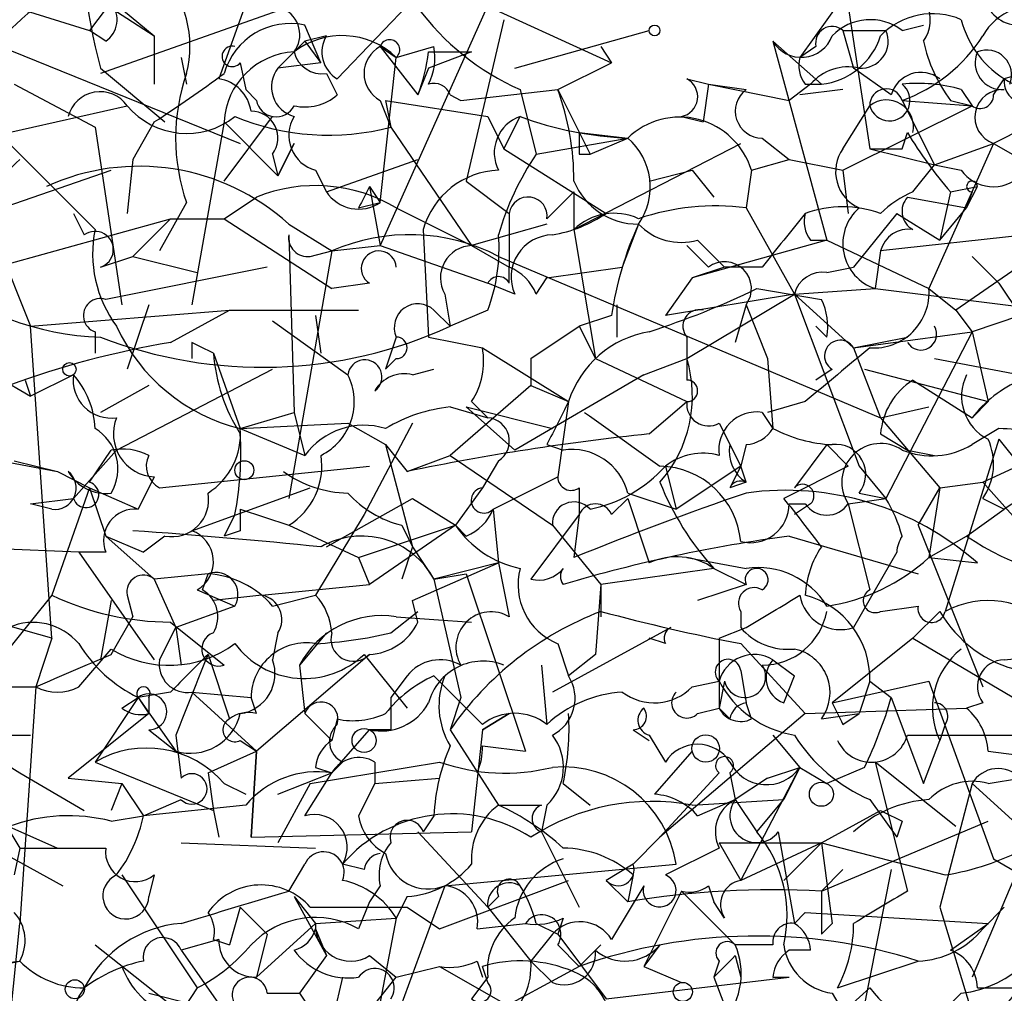
# Model space of a CAD drawing. Extents: x 13 to 57365, y -52556 to 4223.
# Drawn here: x 387 to 403, y 4135 to 4151 of the extents above; entities that cross this region are included whole.
import ezdxf

# ---------------------------------------------------------------- set-up
doc = ezdxf.new("R2010")
doc.units = 0
doc.header["$MEASUREMENT"] = 0
doc.layers.add('MAIN', color=5, linetype='CONTINUOUS')

msp = doc.modelspace()

# ---------------------------------------------------------------- linework, layer by layer
at = {"layer": 'MAIN'}
for p, q in [((399.9653, 4153.1522), (400.6427, 4148.6649)), ((394.208, 4151.7976), (392.2607, 4149.7656)), ((387.6887, 4151.5436), (389.382, 4150.4429)), ((389.128, 4151.5436), (388.366, 4150.5276)), ((393.6153, 4151.3742), (396.5787, 4150.0196)), ((388.366, 4151.2896), (389.382, 4150.4429)), ((400.3887, 4151.2896), (399.542, 4150.1042)), ((394.716, 4151.1202), (392.938, 4147.1409)), ((387.2653, 4150.8662), (388.366, 4150.5276)), ((391.414, 4150.8662), (388.5353, 4149.8502)), ((390.8213, 4150.9509), (390.398, 4149.7656)), ((394.8853, 4150.6969), (394.2927, 4148.1569)), ((392.0067, 4150.0196), (391.7527, 4150.6122)), ((401.1507, 4150.5276), (401.4893, 4150.6122)), ((388.62, 4150.3582), (388.366, 4150.5276)), ((389.382, 4150.4429), (389.382, 4149.6809)), ((392.0913, 4150.4429), (391.7527, 4150.3582)), ((395.0547, 4149.9349), (397.1713, 4150.5276)), ((400.2193, 4150.5276), (400.8967, 4150.5276)), ((400.2193, 4150.5276), (400.3887, 4149.9349)), ((386.7573, 4150.3582), (390.7367, 4148.7496)), ((391.7527, 4150.3582), (391.3293, 4149.9349)), ((391.7527, 4150.3582), (392.0067, 4150.0196)), ((392.938, 4150.2736), (393.192, 4150.1042)), ((392.938, 4150.2736), (393.5307, 4149.5116)), ((393.192, 4150.1042), (393.7847, 4150.2736)), ((396.4093, 4150.2736), (396.5787, 4150.0196)), ((396.4093, 4150.2736), (396.5787, 4150.0196)), ((399.1187, 4150.3582), (399.8807, 4149.6809)), ((399.1187, 4150.3582), (399.9653, 4147.2256)), ((399.796, 4150.2736), (399.542, 4150.1042)), ((389.8053, 4150.1042), (389.89, 4149.6809)), ((392.938, 4147.8182), (393.192, 4150.1042)), ((394.3773, 4150.1889), (393.7, 4149.9349)), ((393.7, 4150.1889), (394.3773, 4150.1889)), ((388.5353, 4149.9349), (389.5513, 4149.0882)), ((390.7367, 4150.0196), (390.8213, 4149.5962)), ((392.0067, 4150.0196), (391.3293, 4149.9349)), ((393.7, 4149.9349), (393.5307, 4149.5116)), ((395.732, 4149.5962), (396.5787, 4150.0196)), ((400.9813, 4149.5116), (400.3887, 4149.9349)), ((403.606, 4150.0196), (402.7593, 4149.7656)), ((392.0913, 4149.8502), (392.2607, 4149.5116)), ((397.764, 4149.7656), (398.1027, 4149.6809)), ((402.59, 4149.5116), (402.7593, 4149.7656)), ((387.1807, 4149.6809), (388.4507, 4149.0036)), ((398.1027, 4149.6809), (398.018, 4149.0882)), ((398.1027, 4149.6809), (398.6953, 4149.5962)), ((398.1027, 4149.6809), (399.3727, 4149.4269)), ((399.7113, 4149.6809), (399.3727, 4149.4269)), ((399.6267, 4149.6809), (399.8807, 4149.6809)), ((386.2493, 4149.5962), (388.4507, 4147.3949)), ((390.9907, 4149.4269), (390.8213, 4149.5962)), ((394.0387, 4149.5116), (394.208, 4149.4269)), ((394.208, 4149.4269), (395.732, 4149.5962)), ((395.1393, 4149.5962), (395.3933, 4148.5802)), ((395.732, 4149.5962), (396.24, 4148.5802)), ((400.2193, 4149.5962), (399.542, 4149.5116)), ((402.082, 4149.5962), (402.2513, 4149.3422)), ((387.096, 4148.9189), (388.9587, 4149.3422)), ((392.938, 4149.4269), (393.1073, 4149.0036)), ((393.0227, 4149.4269), (394.6313, 4149.1729)), ((393.0227, 4149.4269), (393.1073, 4149.0036)), ((400.2193, 4148.3262), (402.2513, 4149.3422)), ((400.2193, 4148.6649), (400.6427, 4149.3422)), ((401.1507, 4149.4269), (402.2513, 4149.3422)), ((401.1507, 4149.4269), (401.6587, 4148.4109)), ((401.9127, 4149.4269), (402.2513, 4149.3422)), ((390.4827, 4148.1569), (391.2447, 4149.1729)), ((394.6313, 4149.1729), (394.8853, 4148.6649)), ((394.8853, 4148.6649), (395.1393, 4149.1729)), ((397.6793, 4149.1729), (398.018, 4149.0882)), ((397.6793, 4149.1729), (398.018, 4149.0882)), ((388.4507, 4149.0036), (388.874, 4146.2096)), ((389.382, 4149.0882), (389.0433, 4148.4956)), ((390.4827, 4149.0882), (389.9747, 4146.2096)), ((390.4827, 4149.0882), (391.3293, 4148.2416)), ((393.1073, 4149.0036), (394.3773, 4147.1409)), ((403.098, 4149.0036), (402.59, 4148.7496)), ((395.3933, 4148.5802), (396.8327, 4148.8342)), ((396.0707, 4148.9189), (396.8327, 4148.8342)), ((396.24, 4148.5802), (396.8327, 4148.8342)), ((398.9493, 4148.8342), (399.3727, 4148.4956)), ((401.1507, 4148.6649), (401.2353, 4148.9189)), ((391.3293, 4148.2416), (391.5833, 4148.7496)), ((391.5833, 4148.7496), (391.3293, 4148.2416)), ((395.986, 4147.3949), (398.6107, 4148.7496)), ((402.59, 4148.7496), (401.574, 4146.4636)), ((401.6587, 4148.4109), (402.59, 4148.7496)), ((402.59, 4148.7496), (405.8073, 4146.8869)), ((391.2447, 4148.5802), (391.3293, 4148.2416)), ((394.8853, 4148.6649), (396.494, 4147.6489)), ((396.0707, 4148.5802), (396.24, 4148.5802)), ((400.6427, 4148.6649), (401.6587, 4148.4109)), ((389.0433, 4148.4956), (388.9587, 4147.6489)), ((392.0913, 4147.9876), (393.5307, 4148.4956)), ((398.78, 4148.3262), (399.3727, 4148.4956)), ((399.3727, 4148.4956), (400.2193, 4148.3262)), ((401.32, 4147.9876), (401.6587, 4148.4109)), ((401.6587, 4148.4109), (402.082, 4148.3262)), ((385.9953, 4147.3949), (388.7047, 4148.3262)), ((391.922, 4148.3262), (392.0913, 4147.9876)), ((397.1713, 4148.1569), (397.8487, 4148.3262)), ((397.8487, 4148.3262), (398.1873, 4147.9029)), ((398.78, 4148.3262), (398.6953, 4147.7336)), ((400.2193, 4148.3262), (400.304, 4147.6489)), ((392.7687, 4148.0722), (392.938, 4147.8182)), ((392.7687, 4148.0722), (392.938, 4147.1409)), ((394.2927, 4148.1569), (394.97, 4147.6489)), ((401.9127, 4147.9876), (402.336, 4148.0722)), ((402.1667, 4147.7336), (402.336, 4148.0722)), ((390.4827, 4147.5642), (390.9907, 4147.9029)), ((395.5627, 4147.5642), (395.986, 4147.9876)), ((395.986, 4147.9876), (395.986, 4147.3949)), ((401.2353, 4147.9029), (402.1667, 4147.7336)), ((401.9127, 4147.9876), (401.7433, 4147.2256)), ((402.2513, 4147.9876), (402.1667, 4147.7336)), ((389.89, 4147.8182), (389.4667, 4147.0562)), ((392.5993, 4147.7336), (392.938, 4147.8182)), ((388.112, 4147.6489), (388.2813, 4147.3102)), ((393.192, 4147.7336), (394.3773, 4147.1409)), ((394.97, 4147.6489), (394.97, 4146.8022)), ((398.6953, 4147.7336), (399.4573, 4146.3789)), ((401.066, 4147.6489), (400.3887, 4146.8022)), ((401.066, 4147.6489), (401.7433, 4147.2256)), ((401.7433, 4147.2256), (402.1667, 4147.7336)), ((384.4713, 4146.1249), (389.636, 4147.5642)), ((386.7573, 4147.5642), (387.4347, 4145.8709)), ((389.0433, 4146.9716), (389.636, 4147.5642)), ((389.636, 4147.5642), (390.4827, 4147.5642)), ((390.4827, 4147.5642), (392.176, 4146.4636)), ((391.4987, 4147.4796), (392.176, 4147.0562)), ((395.5627, 4147.4796), (394.3773, 4147.1409)), ((397.002, 4147.4796), (396.748, 4146.8022)), ((404.622, 4147.4796), (400.812, 4147.0562)), ((391.4987, 4147.3102), (391.5833, 4144.5162)), ((393.6153, 4147.3949), (393.7, 4145.7016)), ((395.986, 4147.3949), (396.3247, 4145.3629)), ((392.176, 4147.0562), (392.938, 4147.1409)), ((392.938, 4147.1409), (394.6313, 4146.5482)), ((394.3773, 4147.1409), (394.97, 4146.8022)), ((397.764, 4147.1409), (398.1027, 4146.8022)), ((399.9653, 4147.2256), (397.8487, 4146.6329)), ((397.9333, 4147.2256), (398.3567, 4146.8022)), ((399.7113, 4147.2256), (399.9653, 4147.2256)), ((399.9653, 4147.2256), (401.574, 4146.4636)), ((388.5353, 4146.8022), (389.0433, 4146.9716)), ((389.0433, 4146.9716), (390.0593, 4146.7176)), ((392.176, 4147.0562), (391.4987, 4143.1616)), ((391.8373, 4146.9716), (392.176, 4147.0562)), ((394.8007, 4146.9716), (400.812, 4144.4316)), ((400.812, 4147.0562), (400.7273, 4146.4636)), ((402.2513, 4146.9716), (402.6747, 4146.5482)), ((403.098, 4146.8869), (401.9973, 4146.1249)), ((391.16, 4146.8022), (388.62, 4146.2942)), ((394.97, 4146.5482), (394.97, 4146.8022)), ((395.5627, 4146.6329), (396.748, 4146.8022)), ((398.3567, 4146.8022), (397.8487, 4146.6329)), ((398.9493, 4146.8022), (398.3567, 4146.8022)), ((399.9653, 4146.7176), (400.3887, 4146.8022)), ((392.7687, 4146.5482), (392.176, 4146.4636)), ((395.0547, 4146.3789), (394.6313, 4146.5482)), ((395.3933, 4146.3789), (395.5627, 4146.6329)), ((397.8487, 4146.6329), (397.4253, 4146.0402)), ((402.6747, 4146.5482), (403.0133, 4146.0402)), ((393.954, 4146.3789), (394.0387, 4145.8709)), ((399.4573, 4146.3789), (397.4253, 4146.0402)), ((397.764, 4145.3629), (399.4573, 4146.3789)), ((398.8647, 4146.4636), (399.8807, 4146.2942)), ((399.4573, 4146.3789), (400.7273, 4146.4636)), ((399.4573, 4146.3789), (400.3887, 4145.5322)), ((399.4573, 4146.3789), (400.4733, 4143.6696)), ((400.7273, 4146.4636), (405.4687, 4145.8709)), ((401.574, 4146.4636), (401.9973, 4146.1249)), ((384.9793, 4146.2096), (387.4347, 4144.7702)), ((389.2973, 4146.2096), (388.9587, 4145.1936)), ((396.6633, 4146.2096), (396.6633, 4145.7016)), ((398.6953, 4146.2096), (398.526, 4145.6169)), ((398.6953, 4146.2096), (399.034, 4145.3629)), ((387.4347, 4145.8709), (390.5673, 4146.1249)), ((389.636, 4145.6169), (390.5673, 4146.1249)), ((390.5673, 4146.1249), (392.5993, 4146.1249)), ((391.922, 4146.0402), (392.0067, 4145.4476)), ((391.922, 4146.0402), (392.0067, 4145.4476)), ((393.7847, 4146.1249), (394.0387, 4145.8709)), ((394.6313, 4146.1249), (394.0387, 4145.8709)), ((396.5787, 4146.0402), (396.0707, 4145.8709)), ((401.9973, 4146.1249), (402.2513, 4145.7862)), ((403.0133, 4146.0402), (402.2513, 4145.7862)), ((391.2447, 4145.9556), (392.43, 4145.1089)), ((387.7733, 4140.9602), (387.4347, 4145.8709)), ((388.4507, 4145.7862), (388.4507, 4145.4476)), ((395.3087, 4145.3629), (396.0707, 4145.8709)), ((396.0707, 4145.8709), (396.3247, 4145.3629)), ((399.9653, 4145.7016), (399.796, 4145.8709)), ((400.3887, 4145.5322), (402.2513, 4145.7862)), ((402.2513, 4145.7862), (400.8967, 4143.1616)), ((402.2513, 4145.7862), (402.5053, 4144.6856)), ((389.9747, 4145.6169), (389.9747, 4145.3629)), ((393.192, 4145.7016), (393.0227, 4145.1936)), ((393.7, 4145.7016), (394.5467, 4145.5322)), ((397.764, 4145.7016), (397.764, 4145.3629)), ((400.3887, 4145.5322), (401.2353, 4145.7016)), ((390.3133, 4145.4476), (390.7367, 4144.2622)), ((394.5467, 4145.5322), (395.9013, 4144.6856)), ((400.3887, 4145.5322), (400.812, 4144.4316)), ((393.192, 4145.3629), (393.0227, 4145.1936)), ((395.3087, 4145.3629), (395.3087, 4144.9396)), ((396.3247, 4145.3629), (397.764, 4144.6856)), ((397.0867, 4145.1089), (397.764, 4145.3629)), ((397.764, 4145.3629), (397.764, 4145.0242)), ((399.034, 4145.3629), (399.1187, 4144.2622)), ((401.6587, 4145.3629), (403.0133, 4145.1089)), ((388.7893, 4143.9236), (391.2447, 4145.1936)), ((393.446, 4145.1089), (393.7847, 4145.1936)), ((400.05, 4145.1936), (399.796, 4145.0242)), ((400.558, 4145.1936), (402.5053, 4144.6856)), ((387.35, 4145.0242), (387.4347, 4144.7702)), ((388.112, 4145.1089), (387.4347, 4144.7702)), ((397.0867, 4145.1089), (395.0547, 4143.9236)), ((401.32, 4145.0242), (402.2513, 4144.4316)), ((389.2973, 4144.9396), (388.5353, 4144.5162)), ((395.3087, 4144.9396), (394.0387, 4143.8389)), ((395.3087, 4144.9396), (395.9013, 4144.6856)), ((394.3773, 4144.6856), (394.6313, 4144.4316)), ((395.9013, 4144.6856), (395.732, 4143.5002)), ((397.1713, 4144.1776), (397.764, 4144.6856)), ((399.6267, 4144.6856), (399.034, 4144.5162)), ((402.5053, 4144.6856), (402.2513, 4144.4316)), ((390.7367, 4144.2622), (391.5833, 4144.5162)), ((391.5833, 4144.5162), (391.7527, 4143.8389)), ((394.0387, 4144.6009), (394.6313, 4144.4316)), ((394.2927, 4144.6009), (395.6473, 4144.2622)), ((394.2927, 4144.6009), (395.0547, 4143.9236)), ((398.9493, 4144.5162), (399.1187, 4144.2622)), ((400.812, 4144.4316), (401.574, 4144.6009)), ((390.7367, 4144.2622), (392.43, 4144.3469)), ((392.43, 4144.3469), (393.0227, 4144.0082)), ((393.446, 4144.3469), (392.684, 4142.9076)), ((398.272, 4144.3469), (398.6107, 4143.6696)), ((400.812, 4144.4316), (401.7433, 4143.3309)), ((390.7367, 4144.2622), (391.7527, 4143.8389)), ((402.6747, 4144.2622), (402.2513, 4144.0082)), ((400.812, 4144.1776), (401.2353, 4143.9236)), ((402.6747, 4144.0929), (401.828, 4141.3836)), ((402.6747, 4144.0929), (403.0133, 4143.6696)), ((388.7893, 4143.9236), (388.112, 4143.1616)), ((388.366, 4143.4156), (388.7047, 4143.9236)), ((393.0227, 4144.0082), (393.3613, 4143.5849)), ((393.0227, 4144.0082), (393.446, 4142.3996)), ((395.5627, 4144.0082), (395.8167, 4143.9236)), ((398.4413, 4144.0082), (398.6107, 4143.6696)), ((398.6953, 4144.0082), (398.6107, 4143.6696)), ((399.9653, 4144.0082), (399.4573, 4143.3309)), ((399.9653, 4144.0082), (400.304, 4143.6696)), ((401.2353, 4143.9236), (401.6587, 4143.8389)), ((402.4207, 4143.4156), (403.6907, 4144.0082)), ((386.5033, 4143.8389), (387.858, 4143.5849)), ((387.1807, 4143.7542), (387.858, 4143.5849)), ((393.3613, 4143.5849), (394.0387, 4143.8389)), ((394.0387, 4143.8389), (395.6473, 4142.7382)), ((394.8007, 4143.7542), (394.5467, 4143.3309)), ((387.858, 4143.5849), (388.366, 4143.3309)), ((389.4667, 4143.3309), (392.7687, 4143.6696)), ((397.4253, 4143.6696), (397.5947, 4142.9922)), ((398.6107, 4143.6696), (397.5947, 4142.9922)), ((398.6107, 4143.6696), (398.4413, 4143.3309)), ((398.6107, 4143.6696), (398.4413, 4143.3309)), ((398.6953, 4143.4156), (398.6107, 4143.6696)), ((400.304, 4143.6696), (399.288, 4143.1616)), ((400.4733, 4143.6696), (400.8967, 4143.1616)), ((389.382, 4143.5002), (389.128, 4142.9922)), ((394.716, 4142.9922), (395.732, 4143.5002)), ((398.6953, 4143.4156), (398.4413, 4143.3309)), ((401.7433, 4143.3309), (402.4207, 4143.4156)), ((402.4207, 4143.4156), (403.7753, 4141.8916)), ((388.366, 4143.3309), (387.7733, 4141.6376)), ((388.366, 4143.3309), (389.128, 4142.9922)), ((388.366, 4143.3309), (388.62, 4142.5689)), ((389.9747, 4142.6536), (391.8373, 4143.3309)), ((394.5467, 4143.3309), (394.1233, 4142.7382)), ((396.0707, 4143.3309), (396.0707, 4142.9076)), ((401.4047, 4142.7382), (401.7433, 4143.3309)), ((401.7433, 4143.3309), (401.574, 4142.2302)), ((387.4347, 4143.0769), (388.112, 4143.1616)), ((392.0913, 4142.3996), (393.446, 4143.1616)), ((393.446, 4143.1616), (394.1233, 4142.7382)), ((396.5787, 4142.9076), (396.8327, 4143.1616)), ((396.8327, 4143.2462), (397.5947, 4142.9922)), ((400.304, 4143.0769), (400.8967, 4143.1616)), ((400.4733, 4143.2462), (400.8967, 4143.1616)), ((402.4207, 4143.1616), (402.7593, 4142.9922)), ((403.0133, 4143.1616), (402.7593, 4142.9922)), ((387.7733, 4142.9922), (387.4347, 4143.0769)), ((390.7367, 4142.9922), (391.4987, 4142.7382)), ((394.716, 4142.9922), (394.8007, 4142.1456)), ((399.3727, 4143.0769), (399.6267, 4143.0769)), ((399.7113, 4143.0769), (399.4573, 4142.9076)), ((400.304, 4143.0769), (400.6427, 4141.7222)), ((402.1667, 4142.5689), (402.7593, 4142.9922)), ((390.652, 4142.9076), (390.4827, 4142.5689)), ((392.684, 4142.9076), (391.922, 4141.6376)), ((396.0707, 4142.9076), (395.3087, 4141.8916)), ((396.0707, 4142.9076), (395.986, 4142.2302)), ((390.7367, 4142.6536), (390.4827, 4142.5689)), ((391.4987, 4142.7382), (392.5993, 4142.2302)), ((392.5993, 4142.2302), (394.1233, 4142.7382)), ((394.1233, 4142.7382), (392.7687, 4141.8069)), ((393.2767, 4142.7382), (393.446, 4142.3996)), ((394.2927, 4142.5689), (394.1233, 4142.7382)), ((395.6473, 4142.7382), (396.4093, 4141.8069)), ((401.4047, 4142.7382), (402.4207, 4140.1982)), ((388.62, 4142.5689), (389.382, 4141.8916)), ((388.62, 4142.5689), (389.2127, 4142.3149)), ((389.5513, 4142.5689), (389.2127, 4142.3149)), ((399.3727, 4142.5689), (401.4047, 4141.9762)), ((401.574, 4142.2302), (402.1667, 4142.5689)), ((388.1967, 4142.3149), (386.1647, 4142.3996)), ((393.446, 4142.3996), (393.2767, 4141.8916)), ((393.446, 4142.3996), (393.7847, 4141.8916)), ((388.62, 4142.3149), (388.1967, 4142.3149)), ((388.1967, 4142.3149), (389.382, 4140.6216)), ((392.5993, 4142.2302), (392.7687, 4141.8069)), ((397.764, 4142.2302), (398.6953, 4142.0609)), ((401.066, 4142.3149), (400.3887, 4141.1296)), ((401.574, 4142.2302), (402.336, 4142.1456)), ((393.446, 4141.5529), (394.8007, 4142.1456)), ((394.8007, 4142.1456), (393.7847, 4141.8916)), ((394.8007, 4142.1456), (394.97, 4141.2989)), ((398.1873, 4142.0609), (396.4093, 4141.8069)), ((398.1873, 4142.0609), (398.6953, 4141.8069)), ((387.7733, 4140.9602), (384.4713, 4141.8916)), ((390.2287, 4141.9762), (389.382, 4141.8916)), ((389.382, 4141.8916), (389.7207, 4141.1296)), ((390.144, 4141.7222), (390.2287, 4141.9762)), ((393.7847, 4141.8916), (394.2927, 4141.9762)), ((393.7847, 4141.8916), (394.208, 4140.0289)), ((394.2927, 4141.9762), (395.224, 4139.1822)), ((390.0593, 4141.7222), (390.652, 4141.4682)), ((391.0753, 4141.6376), (392.7687, 4141.8069)), ((396.4093, 4141.8069), (396.3247, 4140.7062)), ((396.4093, 4141.8069), (396.3247, 4140.7062)), ((396.4093, 4141.8069), (396.4093, 4141.2989)), ((398.6953, 4141.8069), (397.9333, 4141.5529)), ((387.7733, 4141.6376), (385.9953, 4139.4362)), ((388.7047, 4141.5529), (388.5353, 4140.6216)), ((388.9587, 4141.6376), (389.0433, 4141.2989)), ((391.0753, 4141.6376), (390.3133, 4141.5529)), ((391.2447, 4141.4682), (391.922, 4141.6376)), ((393.5307, 4141.2142), (393.446, 4141.5529)), ((390.652, 4141.4682), (389.7207, 4141.1296)), ((400.812, 4141.3836), (401.4047, 4141.4682)), ((388.7047, 4140.7062), (389.0433, 4141.2989)), ((393.1073, 4141.0449), (393.5307, 4141.3836)), ((393.192, 4141.2989), (394.3773, 4141.2142)), ((398.6107, 4141.3836), (398.6107, 4141.1296)), ((401.32, 4140.9602), (401.7433, 4141.3836)), ((389.4667, 4140.6216), (389.7207, 4141.1296)), ((389.636, 4141.2142), (390.4827, 4140.5369)), ((389.7207, 4141.1296), (389.8053, 4140.5369)), ((397.51, 4141.1296), (395.6473, 4140.1136)), ((398.272, 4140.9602), (398.6953, 4141.1296)), ((387.7733, 4140.9602), (387.5193, 4140.1982)), ((391.3293, 4141.0449), (391.2447, 4140.6216)), ((392.0913, 4141.0449), (391.668, 4140.5369)), ((397.4253, 4140.8756), (397.1713, 4140.9602)), ((398.272, 4140.9602), (398.272, 4139.8596)), ((401.32, 4140.9602), (400.05, 4139.9442)), ((401.32, 4140.9602), (403.1827, 4139.8596)), ((388.1967, 4140.1982), (388.7047, 4140.7909)), ((395.732, 4140.8756), (395.9013, 4140.3676)), ((398.6107, 4140.8756), (399.6267, 4139.7749)), ((390.2287, 4140.7062), (390.5673, 4139.6902)), ((392.7687, 4140.7062), (390.9907, 4139.1822)), ((392.684, 4140.7062), (393.3613, 4139.8596)), ((396.3247, 4140.7062), (395.9013, 4140.3676)), ((399.1187, 4140.6216), (399.4573, 4140.3676)), ((391.668, 4140.5369), (391.7527, 4139.7749)), ((395.478, 4140.5369), (395.5627, 4139.6056)), ((393.3613, 4140.3676), (393.1073, 4140.0289)), ((394.5467, 4139.6056), (393.7847, 4140.3676)), ((398.6107, 4140.4522), (398.6953, 4139.9442)), ((399.288, 4139.9442), (399.4573, 4140.3676)), ((386.7573, 4140.1982), (387.5193, 4140.1982)), ((387.5193, 4140.1982), (387.2653, 4136.4729)), ((397.8487, 4140.1982), (398.272, 4140.2829)), ((398.3567, 4140.2829), (398.272, 4139.8596)), ((400.05, 4139.9442), (401.574, 4140.2829)), ((400.6427, 4140.2829), (400.4733, 4139.7749)), ((400.6427, 4140.2829), (400.4733, 4139.7749)), ((400.6427, 4140.2829), (400.9813, 4140.0289)), ((401.574, 4140.2829), (402.59, 4137.4889)), ((389.128, 4140.0289), (388.4507, 4139.0129)), ((388.874, 4139.8596), (389.128, 4140.0289)), ((389.636, 4140.1136), (389.128, 4140.0289)), ((389.128, 4140.0289), (389.2973, 4139.7749)), ((389.128, 4140.0289), (389.7207, 4139.1822)), ((389.2973, 4140.0289), (389.2973, 4139.7749)), ((389.9747, 4140.1136), (390.906, 4140.0289)), ((389.9747, 4140.1136), (390.9907, 4139.1822)), ((390.9907, 4139.7749), (390.906, 4140.0289)), ((394.208, 4140.0289), (394.0387, 4139.5209)), ((400.9813, 4140.0289), (401.4893, 4138.6742)), ((397.9333, 4139.7749), (398.272, 4139.8596)), ((398.4413, 4139.6902), (398.272, 4139.8596)), ((398.78, 4139.6902), (398.6953, 4139.9442)), ((399.6267, 4139.7749), (402.1667, 4139.8596)), ((402.4207, 4139.9442), (402.1667, 4139.8596)), ((389.2973, 4139.7749), (388.0273, 4138.7589)), ((391.7527, 4139.7749), (392.176, 4139.3516)), ((392.2607, 4139.6902), (392.176, 4139.3516)), ((394.5467, 4139.5209), (394.97, 4139.7749)), ((394.97, 4139.7749), (394.5467, 4139.5209)), ((399.6267, 4139.7749), (397.3407, 4137.8276)), ((399.8807, 4139.6902), (400.4733, 4139.7749)), ((400.2193, 4139.6056), (400.4733, 4139.7749)), ((401.828, 4139.6056), (401.7433, 4139.3516)), ((385.9953, 4139.4362), (387.4347, 4139.4362)), ((389.2973, 4139.5209), (389.7207, 4139.1822)), ((389.7207, 4139.4362), (389.8053, 4138.7589)), ((392.176, 4138.8436), (392.7687, 4139.5209)), ((393.1073, 4139.5209), (392.7687, 4139.5209)), ((394.0387, 4139.5209), (394.8007, 4138.3356)), ((394.5467, 4139.5209), (394.3773, 4137.9122)), ((396.9173, 4139.5209), (397.1713, 4139.3516)), ((397.1713, 4139.4362), (397.4253, 4139.0129)), ((399.1187, 4139.4362), (399.542, 4138.9282)), ((386.588, 4139.2669), (387.2653, 4138.8436)), ((390.7367, 4139.3516), (390.9907, 4139.1822)), ((394.5467, 4139.2669), (395.224, 4139.1822)), ((401.4893, 4138.6742), (401.7433, 4139.3516)), ((390.2287, 4138.8436), (390.9907, 4139.1822)), ((390.906, 4137.8276), (390.9907, 4139.1822)), ((390.9907, 4139.1822), (390.906, 4137.8276)), ((397.8487, 4139.1822), (397.256, 4138.5049)), ((402.5053, 4139.1822), (403.1827, 4139.0976)), ((384.3867, 4139.0129), (387.9427, 4137.0656)), ((388.4507, 4139.0129), (390.3133, 4138.2509)), ((391.8373, 4138.6742), (393.8693, 4139.0129)), ((391.922, 4138.9282), (392.176, 4138.8436)), ((392.3453, 4139.0129), (392.176, 4138.8436)), ((392.8533, 4139.0129), (392.8533, 4138.6742)), ((398.6107, 4137.1502), (399.542, 4138.9282)), ((399.034, 4138.7589), (399.542, 4138.9282)), ((399.542, 4138.9282), (399.288, 4138.4202)), ((399.542, 4138.9282), (399.9653, 4138.6742)), ((400.558, 4138.9282), (399.9653, 4138.6742)), ((401.9973, 4137.9969), (400.7273, 4139.0129)), ((400.7273, 4139.0129), (401.2353, 4136.9809)), ((387.2653, 4138.8436), (388.2813, 4138.2509)), ((388.0273, 4138.7589), (388.874, 4138.6742)), ((390.2287, 4138.8436), (390.3133, 4138.2509)), ((391.3293, 4138.5049), (392.176, 4138.8436)), ((391.7527, 4138.1662), (392.176, 4138.8436)), ((392.8533, 4138.6742), (393.8693, 4138.7589)), ((398.272, 4138.8436), (397.3407, 4137.8276)), ((398.4413, 4138.8436), (398.526, 4138.4202)), ((399.034, 4138.7589), (398.526, 4138.4202)), ((402.5053, 4138.6742), (403.0133, 4138.7589)), ((388.874, 4138.6742), (388.7047, 4138.2509)), ((388.874, 4138.6742), (389.2127, 4138.1662)), ((390.4827, 4138.6742), (390.8213, 4138.5049)), ((391.8373, 4138.6742), (391.3293, 4137.7429)), ((392.8533, 4138.6742), (392.5993, 4138.1662)), ((395.8167, 4138.6742), (396.24, 4138.3356)), ((402.2513, 4138.6742), (401.7433, 4136.7269)), ((402.2513, 4138.6742), (403.1827, 4137.8276)), ((386.7573, 4138.5049), (387.2653, 4137.6582)), ((389.2127, 4138.1662), (389.8053, 4138.4202)), ((390.8213, 4138.3356), (389.2127, 4138.1662)), ((394.8007, 4138.3356), (395.478, 4138.3356)), ((395.5627, 4138.3356), (395.478, 4137.9122)), ((397.8487, 4138.3356), (399.288, 4138.4202)), ((397.9333, 4138.1662), (398.526, 4138.4202)), ((398.526, 4138.4202), (398.8647, 4137.9122)), ((398.8647, 4137.9122), (399.288, 4138.4202)), ((400.6427, 4138.4202), (401.066, 4137.8276)), ((388.7047, 4138.0816), (389.2127, 4138.1662)), ((390.3133, 4138.2509), (390.398, 4137.8276)), ((393.7847, 4138.1662), (393.6153, 4137.9122)), ((399.8807, 4137.7429), (400.812, 4138.2509)), ((387.096, 4137.9969), (387.858, 4137.6582)), ((399.8807, 4136.9809), (402.5053, 4138.0816)), ((401.1507, 4138.0816), (401.066, 4137.8276)), ((390.906, 4137.8276), (394.3773, 4137.9122)), ((393.5307, 4137.9122), (394.6313, 4136.7269)), ((395.478, 4137.9122), (396.0707, 4136.7269)), ((399.2033, 4137.9122), (399.4573, 4136.4729)), ((389.8053, 4137.7429), (391.922, 4137.6582)), ((396.9173, 4137.4042), (397.3407, 4137.8276)), ((397.3407, 4137.8276), (396.9173, 4137.4042)), ((397.3407, 4137.8276), (396.9173, 4137.4042)), ((398.272, 4137.7429), (399.8807, 4137.7429)), ((398.272, 4137.7429), (398.6107, 4137.1502)), ((399.8807, 4137.7429), (398.6107, 4137.1502)), ((399.288, 4137.1502), (399.8807, 4137.7429)), ((399.8807, 4137.7429), (401.828, 4137.2349)), ((399.8807, 4137.7429), (400.05, 4136.4729)), ((403.1827, 4137.8276), (402.2513, 4135.6262)), ((387.2653, 4137.6582), (387.1807, 4137.2349)), ((398.272, 4137.6582), (397.4253, 4137.2349)), ((391.4987, 4136.9809), (391.7527, 4137.4042)), ((392.684, 4137.3196), (392.3453, 4137.4042)), ((393.954, 4137.0656), (397.5947, 4137.4042)), ((396.9173, 4137.4042), (396.494, 4137.1502)), ((402.59, 4137.4889), (403.606, 4136.8962)), ((388.874, 4137.2349), (390.0593, 4135.4569)), ((389.382, 4137.2349), (389.2973, 4136.8962)), ((396.9173, 4137.2349), (396.8327, 4136.8116)), ((399.8807, 4136.9809), (400.2193, 4137.3196)), ((400.9813, 4137.3196), (400.3887, 4134.3562)), ((392.938, 4137.0656), (392.7687, 4136.8116)), ((393.954, 4137.0656), (393.0227, 4134.5256)), ((393.8693, 4136.3882), (395.9013, 4137.1502)), ((396.494, 4137.1502), (396.8327, 4136.8116)), ((397.0867, 4137.0656), (396.5787, 4136.2189)), ((398.1027, 4137.0656), (398.1873, 4136.8116)), ((397.6793, 4136.9809), (397.0867, 4135.7956)), ((397.6793, 4136.9809), (398.526, 4136.1342)), ((391.5833, 4136.8962), (391.922, 4136.4729)), ((391.5833, 4136.8962), (392.0913, 4135.9649)), ((392.7687, 4136.8116), (392.5993, 4136.3882)), ((393.3613, 4136.8962), (393.192, 4136.5576)), ((394.8007, 4136.8962), (394.6313, 4136.7269)), ((398.3567, 4136.5576), (398.1873, 4136.8116)), ((390.7367, 4136.7269), (390.5673, 4136.1342)), ((390.7367, 4136.7269), (391.16, 4136.3036)), ((393.3613, 4136.7269), (393.8693, 4136.3882)), ((394.6313, 4136.7269), (395.3087, 4135.8802)), ((399.4573, 4136.4729), (399.6267, 4136.6422)), ((399.6267, 4136.6422), (402.5053, 4136.4729)), ((401.7433, 4136.7269), (402.336, 4134.7796)), ((402.4207, 4136.3882), (402.7593, 4136.7269)), ((387.0113, 4133.9329), (387.2653, 4136.4729)), ((391.922, 4136.4729), (390.9907, 4135.6262)), ((391.922, 4136.4729), (393.192, 4136.5576)), ((393.192, 4136.5576), (392.684, 4133.9329)), ((394.462, 4136.3882), (395.224, 4136.4729)), ((395.3933, 4136.4729), (395.732, 4136.3036)), ((395.8167, 4136.5576), (395.732, 4136.3036)), ((399.8807, 4136.3036), (400.05, 4136.4729)), ((401.9127, 4136.0496), (402.5053, 4136.4729)), ((391.16, 4136.3036), (390.9907, 4135.6262)), ((391.922, 4136.3882), (392.0913, 4135.9649)), ((395.6473, 4136.3036), (395.3087, 4135.8802)), ((395.732, 4136.3036), (396.494, 4135.2876)), ((388.4507, 4136.1342), (390.0593, 4134.8642)), ((390.398, 4136.2189), (389.8053, 4136.0496)), ((390.3133, 4136.2189), (390.5673, 4136.1342)), ((395.732, 4136.1342), (396.0707, 4135.7956)), ((396.4093, 4136.1342), (396.0707, 4135.7956)), ((397.3407, 4136.1342), (397.0867, 4135.7956)), ((399.1187, 4136.1342), (398.526, 4136.1342)), ((389.8053, 4136.0496), (390.8213, 4134.6102)), ((399.7113, 4136.0496), (399.3727, 4136.0496)), ((386.4187, 4135.7109), (387.2653, 4135.8802)), ((386.5033, 4135.7956), (387.2653, 4135.8802)), ((392.0913, 4135.9649), (391.668, 4135.3722)), ((392.7687, 4135.9649), (393.192, 4135.6262)), ((394.462, 4135.8802), (394.5467, 4135.6262)), ((395.3087, 4135.8802), (395.6473, 4135.5416)), ((398.272, 4135.8802), (398.1873, 4135.6262)), ((398.526, 4135.9649), (398.6107, 4135.6262)), ((400.1347, 4135.4569), (401.4047, 4135.8802)), ((393.192, 4135.6262), (393.8693, 4135.7956)), ((393.8693, 4135.7956), (395.0547, 4135.1182)), ((396.0707, 4135.7956), (394.0387, 4134.6949)), ((394.6313, 4135.5416), (394.5467, 4135.7956)), ((397.0867, 4135.7956), (397.6793, 4135.5416)), ((392.3453, 4135.6262), (392.0913, 4134.5256)), ((392.8533, 4135.2029), (393.192, 4135.6262)), ((394.6313, 4135.6262), (394.3773, 4135.2876)), ((396.494, 4135.2876), (399.3727, 4135.6262)), ((398.1873, 4135.6262), (399.1187, 4133.1709)), ((399.1187, 4135.6262), (399.3727, 4135.6262)), ((389.2973, 4135.3722), (390.652, 4135.0336)), ((390.0593, 4135.4569), (389.7207, 4134.9489)), ((391.16, 4135.3722), (391.668, 4135.3722)), ((391.668, 4135.3722), (392.0067, 4134.8642)), ((402.082, 4135.3722), (399.6267, 4133.0016)), ((399.796, 4134.6949), (400.6427, 4135.4569)), ((400.05, 4135.3722), (400.304, 4134.9489)), ((402.336, 4135.4569), (402.9287, 4135.4569))]:
    msp.add_line(p, q, dxfattribs=at)
for centre, radius in [((397.2559, 4150.5276), 0.0846), ((388.0484, 4145.1936), 0.1058), ((390.8001, 4143.6061), 0.1496), ((392.684, 4139.3516), 0.1893), ((398.0603, 4139.2246), 0.2158), ((399.8806, 4138.5049), 0.1893), ((388.1331, 4135.4358), 0.1496), ((397.7005, 4135.3935), 0.1496)]:
    msp.add_circle(centre, radius, dxfattribs=at)
for centre, radius, start, end in [((399.0359, 4152.6442), 10.8445, 165.53192, 194.46757), ((396.7718, 4153.281), 4.0303, 186.65967, 246.10492), ((402.9988, 4151.1864), 0.5784, 114.46035, 263.03961), ((388.2435, 4150.277), 1.7009, 345.46784, 44.01622), ((400.9982, 4150.6969), 0.5966, 325.40689, 83.4742), ((393.0704, 4144.2145), 8.6885, 128.27267, 141.72733), ((388.3928, 4150.6931), 0.4047, 304.15342, 39.57533), ((391.2237, 4150.4588), 0.4497, 323.10971, 64.96232), ((403.225, 4149.9942), 0.921, 71.23257, 150.84388), ((400.648, 4149.8661), 0.8308, 52.76736, 136.03383), ((401.6304, 4149.6529), 1.1375, 66.60828, 136.01158), ((403.5802, 4151.0746), 1.5451, 194.14957, 286.89744), ((391.5241, 4149.5539), 1.0827, 77.81099, 164.11784), ((400.05, 4150.33), 0.2602, 49.41065, 192.51925), ((392.3384, 4149.2102), 1.2361, 46.32429, 127.6514), ((392.5146, 4150.1889), 0.4936, 149.03425, 239.04421), ((393.0883, 4150.2238), 0.1583, 310.92715, 161.66804), ((399.5643, 4150.6212), 0.5174, 210.54976, 339.84186), ((399.7621, 4150.776), 1.1015, 276.18108, 342.39742), ((400.5072, 4150.3583), 0.4247, 265.42231, 23.49265), ((400.2991, 4151.7932), 2.5149, 289.79313, 327.52514), ((390.6097, 4150.1184), 0.1609, 74.75425, 322.11877), ((393.1638, 4149.8502), 0.4798, 118.07108, 241.9233), ((392.8525, 4150.1044), 0.9474, 333.44847, 10.28754), ((403.7968, 4150.8454), 2.3584, 191.92219, 216.97534), ((391.6426, 4149.029), 1.1614, 92.9267, 177.07822), ((392.0238, 4150.2992), 0.4541, 194.05766, 278.54948), ((390.9014, 4150.5286), 2.8191, 338.85378, 353.07917), ((400.0079, 4149.9773), 0.4829, 164.76361, 217.86666), ((402.7255, 4150.0196), 0.4247, 156.50735, 274.56424), ((402.4841, 4149.829), 0.3892, 337.63268, 112.36732), ((391.7103, 4149.6386), 0.4827, 142.12814, 254.74592), ((400.3041, 4149.1725), 0.7809, 77.48711, 139.38279), ((378.0581, 4166.6214), 20.8721, 302.85659, 306.53214), ((392.8319, 4148.8342), 3.1124, 160.94739, 199.05261), ((390.3132, 4149.1728), 0.5988, 8.14093, 81.85907), ((397.617, 4149.4842), 0.3175, 281.31701, 62.41797), ((401.447, 4149.3845), 0.4827, 52.13543, 164.73447), ((403.0903, 4149.7194), 0.3342, 172.05416, 321.54906), ((393.7847, 4149.4269), 0.2678, 18.44172, 108.44172), ((400.9027, 4149.3483), 0.2602, 17.58526, 181.344), ((400.9531, 4149.4269), 0.3217, 195.26293, 52.11877), ((401.4048, 4147.3122), 2.3823, 73.48505, 96.12293), ((388.5327, 4149.0391), 0.5228, 35.43194, 165.17165), ((391.7525, 4150.1048), 0.7811, 257.49029, 310.58697), ((391.8701, 4148.1726), 4.1159, 359.78145, 20.23524), ((398.9493, 4149.2575), 0.4234, 126.86719, 270), ((402.3783, 4149.5115), 0.2116, 233.12469, 0.02706), ((402.7323, 4149.1614), 0.4356, 86.44664, 250.9371), ((389.8921, 4150.1248), 1.2181, 219.97782, 308.6003), ((391.3011, 4149.4833), 0.3155, 190.29835, 333.43495), ((400.9058, 4149.0096), 0.4241, 347.64854, 128.34542), ((392.1336, 4152.7706), 3.8908, 247.61722, 284.49269), ((390.9059, 4148.8342), 0.4234, 323.14093, 89.98647), ((392.0702, 4148.8766), 0.57, 148.67765, 254.93002), ((395.3357, 4148.6033), 0.6025, 109.02437, 207.38162), ((397.0665, 4154.4056), 5.5763, 249.78128, 267.59703), ((397.6509, 4147.9844), 1.1797, 16.84206, 133.91467), ((480.7706, 4148.7495), 84.7001, 179.885408, 180.114524), ((396.1723, 4148.0638), 1.0147, 324.85024, 49.39626), ((406.8598, 4152.298), 6.5615, 210.9967, 221.06558), ((399.0246, 4146.1125), 4.3904, 145.80139, 164.16915), ((400.7299, 4148.3039), 0.6254, 144.73926, 245.77518), ((400.8967, 4275.6647), 127.0001, 269.885408, 270.114592), ((598.5043, 3936.4349), 299.3187, 134.888779, 135.117975), ((389.1445, 4144.8878), 3.5014, 47.75031, 114.56828), ((394.8446, 4147.0502), 1.2768, 91.97045, 164.33632), ((402.5839, 4148.6829), 0.6157, 215.40138, 314.21698), ((391.9221, 4145.6171), 2.4683, 59.03624, 112.16953), ((477.3339, 4105.5529), 94.6529, 153.306795, 153.535978), ((396.9914, 4148.5644), 1.0848, 202.06327, 270.55984), ((402.2514, 4148.0722), 0.0846, 0, 269.93227), ((392.5993, 4148.3261), 0.6104, 213.67705, 303.69788), ((395.2663, 4147.6065), 0.2993, 351.87802, 171.85636), ((401.9984, 4146.4198), 1.7083, 113.39853, 133.98726), ((401.4752, 4147.6818), 0.3262, 137.33528, 241.5886), ((398.2104, 4144.033), 3.7322, 82.5349, 108.89129), ((400.2193, 4145.9988), 1.7533, 70.2422, 109.75472), ((395.3086, 4149.3846), 2.1019, 279.27321, 304.33121), ((396.6172, 4146.7405), 0.9092, 64.95988, 133.96615), ((610.9781, 3977.8635), 271.1024, 141.223963, 141.45313), ((400.0919, 4147.5218), 0.4823, 164.71883, 217.89166), ((400.9632, 4147.1712), 0.7459, 131.05874, 251.56262), ((401.8875, 4145.2609), 5.3657, 155.57531, 171.64897), ((397.6793, 4148.1286), 0.938, 223.77763, 285.71048), ((388.4507, 4147.0774), 0.2879, 287.0881, 126.042), ((390.3347, 4147.0139), 1.9221, 168.5673, 216.48716), ((391.7949, 4147.2678), 0.2992, 171.85365, 278.14635), ((393.3999, 4144.2691), 3.044, 62.60072, 113.70773), ((392.0506, 4147.0985), 2.7582, 339.33042, 4.40189), ((395.6614, 4146.6471), 0.6632, 91.21814, 203.84848), ((401.2522, 4146.9463), 0.4537, 81.40554, 165.98213), ((394.3942, 4146.6329), 0.5083, 91.9054, 209.9854), ((392.9168, 4146.7811), 0.276, 4.38438, 237.54791), ((398.3567, 4146.4636), 0.4233, 323.12469, 126.87531), ((388.6782, 4150.2029), 4.5036, 230.70477, 268.18168), ((394.6739, 4146.0828), 0.778, 22.37172, 67.62828), ((399.8978, 4146.2686), 0.4541, 81.45052, 165.94234), ((394.8006, 4146.4636), 0.1893, 26.53799, 153.44849), ((393.149, 4158.2968), 13.1413, 287.82319, 295.78158), ((400.7019, 4146.4043), 0.8741, 266.1166, 3.88994), ((388.5353, 4146.0402), 0.2678, 71.55828, 251.57859), ((393.5307, 4145.854), 0.3714, 46.84409, 204.22564), ((399.0345, 4145.8711), 0.9461, 349.67945, 26.56505), ((397.9615, 4145.871), 0.2601, 77.45447, 220.6204), ((391.0864, 4152.3067), 7.0806, 248.88185, 294.64238), ((391.4241, 4147.0773), 2.8979, 204.6017, 256.27786), ((397.4368, 4144.1968), 1.6114, 99.48337, 162.34202), ((401.447, 4145.7439), 0.2467, 210.95181, 30.95181), ((392.043, 4131.4889), 14.3316, 99.6687, 110.19289), ((347.814, 4060.8723), 94.6529, 63.320357, 63.549513), ((393.1919, 4145.5323), 0.1693, 270.03382, 89.96616), ((400.177, 4145.4052), 0.2469, 30.95978, 239.02828), ((393.0638, 4145.659), 2.7586, 184.39504, 212.48027), ((393.4034, 4145.3207), 1.1627, 326.89081, 10.48071), ((611.7845, 3891.1091), 330.6236, 129.688756, 129.917939), ((392.6969, 4145.0739), 0.2692, 305.53273, 172.52913), ((395.7994, 4144.7703), 2.052, 318.68668, 16.78536), ((393.3189, 4144.5869), 0.5372, 76.31553, 150.07521), ((388.7046, 4145.0242), 0.5986, 171.86584, 278.13416), ((387.0964, 4144.2115), 1.3553, 2.14394, 41.46432), ((391.5835, 4144.6855), 0.9465, 296.55964, 26.57317), ((397.764, 4144.8549), 0.1693, 270, 90), ((401.9126, 4144.0929), 1.1039, 122.4692, 175.5993), ((402.8441, 4144.7702), 0.7574, 153.43495, 243.4248), ((403.8185, 4143.2026), 1.9916, 113.84682, 141.89642), ((565.0819, 4059.697), 189.3281, 153.327138, 153.556321), ((398.1027, 4144.6433), 0.3413, 172.88123, 299.73447), ((394.2929, 4142.1451), 2.4689, 95.90964, 120.96256), ((608.3978, 4440.4426), 364.1693, 234.351387, 234.58057), ((398.8646, 4143.9236), 0.5986, 81.86584, 188.13416), ((389.4183, 4144.1776), 0.6783, 158.01038, 266.93261), ((394.6031, 4144.0647), 0.368, 302.47239, 85.60488), ((388.0696, 4143.6272), 0.7406, 329.04022, 59.02961), ((389.6358, 4144.1776), 1.1041, 302.47955, 4.39433), ((392.6839, 4143.1619), 1.1513, 72.88556, 143.98214), ((398.6527, 4144.559), 0.5525, 274.42257, 327.50654), ((400.1652, 4146.2651), 2.2598, 242.41328, 267.07796), ((402.4837, 4139.9829), 4.2836, 73.63386, 87.44439), ((385.617, 4143.8812), 5.1283, 349.05599, 3.31338), ((401.1746, 4105.9015), 38.4849, 95.97086, 101.71377), ((400.812, 4143.4156), 0.6106, 56.30733, 213.69267), ((401.6484, 4143.7012), 0.9422, 325.0583, 24.56575), ((388.8739, 4142.9918), 0.947, 63.44307, 100.29186), ((395.9521, 4143.026), 0.9078, 14.03931, 98.5782), ((398.0179, 4142.9076), 0.9653, 74.73863, 127.87186), ((399.0127, 4143.9024), 0.5811, 169.50996, 236.89512), ((400.1093, 4143.5425), 0.4695, 320.85403, 97.25672), ((401.6164, 4145.0666), 1.2342, 247.83222, 300.95818), ((389.636, 4143.6696), 0.3787, 153.44172, 243.44172), ((390.9269, 4143.6697), 1.093, 301.54363, 8.90558), ((387.8195, 4143.3232), 0.3342, 262.05416, 51.54906), ((388.62, 4143.9235), 0.6826, 209.73863, 277.12814), ((392.4726, 4145.0671), 1.8214, 234.46525, 268.65981), ((395.8167, 4145.1086), 2.1583, 281.31045, 318.18524), ((397.3128, 4142.3667), 1.3032, 5.17293, 88.77327), ((388.3068, 4143.2208), 0.2036, 196.9041, 73.0959), ((395.9437, 4143.5002), 0.2117, 180, 306.87531), ((401.4889, 4145.0661), 4.4645, 201.69679, 222.30926), ((398.6107, 4143.246), 0.1895, 63.48903, 153.38086), ((394.5708, 4143.1313), 0.201, 96.88465, 316.22916), ((399.3187, 4138.7364), 4.5527, 48.48968, 97.87025), ((399.5843, 4143.2039), 0.1796, 315, 135), ((389.6571, 4143.1405), 0.5813, 259.51355, 10.47676), ((393.6918, 4144.3898), 1.7029, 222.18678, 255.89195), ((395.986, 4142.7664), 0.3399, 41.63634, 184.75944), ((415.5544, 4094.1689), 51.8923, 108.95869, 112.15394), ((651.0018, 4227.3035), 267.7346, 198.316967, 198.54615), ((387.361, 4133.273), 15.4932, 36.09127, 39.66191), ((398.945, 4141.9744), 2.2844, 15.08442, 31.31174), ((389.0796, 4142.4994), 0.4952, 84.39073, 201.8723), ((475.3866, 4142.8229), 84.6501, 179.885408, 180.114592), ((393.9966, 4143.2883), 0.778, 292.37172, 337.62828), ((396.3247, 4142.8017), 0.2752, 22.63268, 157.36732), ((398.7622, 4143.0756), 0.6105, 255.63143, 0.12201), ((399.9654, 4143.3098), 0.411, 214.51355, 325.47855), ((381.392, 4035.9723), 106.9553, 84.304348, 85.897708), ((389.7964, 4142.1679), 0.5174, 300.5346, 69.84186), ((395.4779, 4143.6695), 1.6439, 214.50888, 258.11314), ((392.6468, 4141.2743), 1.2946, 28.47941, 119.63235), ((402.5027, 4119.2837), 23.4946, 97.65582, 106.53349), ((401.616, 4142.2726), 0.5516, 147.51128, 175.60209), ((404.3461, 4145.7097), 3.8229, 235.24323, 272.86682), ((401.1488, 4141.5536), 1.5244, 146.29117, 176.84123), ((397.6057, 4141.2206), 1.0219, 55.31158, 115.15576), ((399.5225, 4144.4821), 3.0463, 278.35806, 312.33379), ((396.1131, 4141.807), 1.0064, 165.38655, 247.74714), ((395.4358, 4142.3571), 0.4825, 254.72822, 322.13022), ((395.9857, 4141.9339), 0.2114, 143.0759, 216.9241), ((398.8608, 4141.88), 0.1809, 299.2853, 203.83066), ((398.8822, 4140.8044), 1.2703, 31.5029, 98.46051), ((389.2127, 4141.694), 0.2602, 49.41065, 192.51925), ((390.3491, 4141.6462), 0.3513, 329.55926, 110.04442), ((390.1302, 4140.5092), 1.4703, 40.71119, 86.15871), ((389.8899, 4141.2989), 0.4937, 329.04022, 59.0243), ((398.8223, 4141.5106), 0.2468, 59.02828, 210.97172), ((400.7273, 4141.5529), 0.1893, 116.55151, 296.57859), ((389.6653, 4145.6524), 4.4383, 244.76754, 269.62175), ((391.0047, 4141.2566), 0.3875, 326.88812, 79.50206), ((391.2185, 4140.9853), 0.9594, 3.56181, 42.83733), ((272.1297, 4353.0401), 246.8297, 300.84817, 301.077373), ((400.1831, 4141.7465), 0.6503, 189.64049, 288.43216), ((399.2879, 4140.3252), 1.3554, 358.21167, 75.52495), ((402.5039, 4140.1186), 1.4342, 44.81922, 118.11596), ((401.6163, 4141.4258), 0.2158, 168.66924, 348.72651), ((392.9663, 4139.8453), 1.471, 81.17418, 151.95592), ((398.2662, 4136.5805), 5.1495, 111.13673, 145.1798), ((394.6858, 4140.8211), 0.5559, 59.25541, 210.74459), ((404.9845, 4173.5202), 33.261, 255.05953, 258.95209), ((398.9476, 4141.5718), 1.035, 270.09412, 349.52284), ((403.443, 4142.3696), 1.965, 210.11812, 257.3684), ((387.477, 4140.2686), 0.9415, 40.14452, 113.86981), ((392.7262, 4141.5955), 0.8903, 272.73611, 334.64097), ((397.5949, 4140.9602), 0.1895, 116.61914, 206.51097), ((399.3605, 4141.7764), 0.9902, 220.78204, 275.60984), ((390.398, 4140.7909), 0.2678, 108.44172, 288.44172), ((391.5422, 4147.7685), 6.9034, 273.15382, 283.10379), ((392.5147, 4140.9497), 0.3518, 164.30067, 316.20908), ((390.1246, 4142.0606), 2.263, 211.57731, 243.87089), ((389.6156, 4142.2757), 1.7419, 238.47158, 306.51006), ((391.7426, 4141.6859), 1.3587, 216.61181, 313.85787), ((391.7769, 4140.0168), 0.871, 80.41006, 179.204), ((399.316, 4140.1048), 0.7005, 323.71407, 78.36283), ((402.8122, 4139.8596), 1.1834, 128.09876, 205.41963), ((402.6753, 4142.1437), 1.5244, 273.15877, 303.70883), ((261.1198, 4436.784), 322.3972, 293.082825, 293.312022), ((389.9041, 4140.551), 0.4431, 170.83106, 279.16894), ((538.0947, 3992.2225), 209.5513, 134.880575, 135.109739), ((707.4744, 4013.0713), 341.9583, 158.083996, 158.313179), ((390.6468, 4140.4046), 0.6361, 278.12501, 19.94771), ((393.8834, 4139.9581), 0.6636, 60.71562, 141.89176), ((398.4111, 4140.4281), 0.2011, 6.88465, 226.22916), ((398.8224, 4140.1347), 0.57, 58.67765, 164.93002), ((399.4292, 4140.3393), 0.4196, 137.72356, 250.33423), ((402.7593, 4140.1983), 0.4233, 90, 216.88614), ((394.5549, 4139.7161), 0.8848, 68.07353, 165.06066), ((398.6761, 4140.356), 0.3277, 192.89107, 33.51062), ((394.5897, 4138.5464), 1.9912, 113.84621, 141.90419), ((395.0967, 4139.9019), 1.234, 157.82697, 210.97172), ((395.3569, 4140.0157), 0.6482, 296.61644, 32.87862), ((387.858, 4140.8339), 0.7203, 241.95138, 298.04862), ((389.2127, 4140.0924), 0.1059, 323.10844, 216.85907), ((397.2507, 4140.7752), 0.8309, 232.77153, 316.0239), ((399.7239, 4141.0625), 1.648, 208.23365, 260.69028), ((389.2974, 4139.8031), 0.2823, 269.9797, 126.87802), ((520.1072, 4139.7749), 127.0002, 179.885409, 180.114592), ((396.8667, 4138.1997), 1.9175, 93.54894, 132.84653), ((397.764, 4139.9442), 0.2395, 134.98308, 315), ((394.175, 4142.0147), 7.0901, 334.19391, 343.73491), ((389.1704, 4140.2408), 0.4829, 232.13334, 285.23639), ((392.0067, 4139.6902), 0.2678, 341.57859, 161.55828), ((392.9522, 4140.3533), 0.8524, 257.56816, 331.31819), ((396.9174, 4139.7326), 0.2116, 269.97294, 36.87531), ((397.2349, 4139.6691), 0.2414, 127.88123, 254.72615), ((398.6107, 4140.0289), 0.3787, 206.55828, 296.55828), ((398.7376, 4139.648), 0.2992, 98.12739, 171.89426), ((484.7746, 4182.0949), 94.6305, 206.45046, 206.67967), ((401.6587, 4139.7326), 0.2116, 323.12469, 90), ((401.5317, 4139.1189), 0.9756, 3.71993, 49.39361), ((389.9485, 4139.9588), 0.8094, 253.65201, 346.8669), ((390.652, 4139.5209), 0.1893, 116.57859, 296.57859), ((390.8637, 4139.3089), 0.483, 74.75529, 127.85938), ((392.5147, 4140.8753), 1.212, 257.90293, 294.78042), ((395.0547, 4138.9491), 0.8301, 52.26728, 127.73272), ((392.0049, 4139.5208), 3.9047, 347.47788, 3.73121), ((392.5006, 4139.3375), 0.3598, 131.82267, 244.43192), ((395.0048, 4138.932), 0.8167, 313.08969, 38.12295), ((401.6724, 4140.8211), 2.6124, 212.01399, 246.78643), ((400.6692, 4139.5991), 0.589, 204.84648, 343.94639), ((402.082, 4562.7857), 423.3503, 269.885409, 270.114592), ((389.2628, 4137.6204), 1.612, 40.82181, 120.25055), ((392.4721, 4138.8861), 0.5517, 122.46004, 175.6236), ((396.9342, 4138.0191), 3.1529, 156.68664, 177.3259), ((393.6578, 4139.2246), 0.8899, 334.65015, 2.72447), ((397.9333, 4138.6884), 0.6028, 32.56961, 147.43039), ((392.5993, 4138.5895), 0.4937, 59.04022, 149.0243), ((398.3567, 4138.9565), 0.1411, 306.84553, 233.12198), ((394.9012, 4141.9706), 3.1325, 250.76684, 283.77895), ((395.8129, 4137.1336), 1.8022, 8.63546, 95.27214), ((399.0169, 4139.2984), 0.6425, 206.3816, 324.81584), ((389.9746, 4138.5895), 0.2395, 225, 134.98308), ((391.9532, 4137.3773), 1.4831, 81.36016, 139.74776), ((402.6641, 4138.4309), 0.4792, 43.20692, 149.48535), ((402.2513, 4137.7712), 0.938, 74.28952, 136.22237), ((397.1929, 4137.5322), 0.9747, 40.57324, 86.28837), ((395.4224, 4137.491), 1.0487, 126.35634, 184.74776), ((393.1494, 4134.7582), 3.9401, 47.39344, 65.22232), ((397.2139, 4134.9055), 3.4883, 79.51504, 123.10422), ((395.554, 4138.1239), 0.2249, 109.74807, 250.25193), ((398.7801, 4137.9122), 0.568, 116.57407, 206.56054), ((398.8647, 4138.1663), 0.4233, 143.14364, 323.11386), ((401.6921, 4136.5078), 1.916, 93.53381, 132.86388), ((388.0335, 4135.5106), 2.6572, 75.3686, 110.65977), ((386.9052, 4138.6534), 2.3584, 323.02466, 348.07781), ((391.9004, 4137.6696), 0.5181, 329.18229, 106.56366), ((394.0684, 4135.9261), 2.2702, 56.88461, 139.37653), ((393.4032, 4138.293), 0.8138, 188.96348, 242.12506), ((443.3113, 4222.8512), 94.6752, 243.327151, 243.556307), ((393.3613, 4137.8276), 0.2677, 18.42141, 198.44172), ((397.2983, 4136.5999), 2.0435, 346.82675, 39.95563), ((393.7, 4137.2349), 0.7806, 139.4003, 192.52642), ((387.9427, 4476.3078), 338.6503, 269.885392, 270.114592), ((389.0857, 4137.5989), 0.4695, 172.74328, 309.14597), ((392.049, 4137.2773), 0.3223, 336.78274, 156.81541), ((392.9805, 4137.2771), 0.2995, 98.15715, 171.84285), ((393.6946, 4137.6977), 0.6833, 190.4646, 292.31217), ((395.7945, 4135.958), 1.7003, 48.67428, 89.25192), ((401.1504, 4141.3848), 4.2049, 279.27348, 297.59252), ((393.2625, 4138.3637), 1.4709, 273.85165, 319.28167), ((396.1494, 4136.4393), 1.1011, 107.58746, 173.8322), ((396.6826, 4137.3157), 0.2509, 221.26755, 20.66031), ((388.9356, 4136.904), 0.3618, 113.85154, 358.76462), ((397.3354, 4136.9915), 0.2595, 163.40861, 69.72825), ((391.0661, 4136.0561), 1.0221, 41.01718, 145.01165), ((392.0774, 4135.8663), 1.3116, 31.80812, 78.21371), ((393.9001, 4136.496), 0.5721, 349.13981, 84.59432), ((394.97, 4136.7692), 0.3413, 60.26553, 187.11877), ((394.97, 4136.9809), 0.1893, 26.57859, 206.57859), ((393.196, 4135.882), 2.2754, 15.05194, 31.34422), ((397.8063, 4137.4469), 0.483, 254.75529, 307.85938), ((398.6812, 4136.7693), 0.3874, 100.48609, 213.11996), ((263.652, 4560.0768), 441.9897, 286.584036, 286.813219), ((399.1191, 4123.1711), 13.8308, 86.84338, 99.51538), ((569.1806, 4136.6422), 169.3002, 179.885375, 180.114592), ((527.8119, 3925.0771), 246.8296, 120.851159, 121.080342), ((401.8844, 4137.0938), 1.7329, 276.54758, 353.45242), ((386.6955, 4136.2026), 0.6547, 330.49827, 42.17715), ((389.8481, 4136.346), 0.4823, 344.71883, 37.89166), ((392.5993, 4517.7265), 381.0004, 269.885409, 270.114592), ((395.478, 4136.3036), 0.3053, 326.29952, 146.31514), ((389.9662, 4134.5805), 1.8992, 94.85985, 152.51882), ((391.9165, 4135.1689), 1.3975, 60.75146, 136.31052), ((392.4724, 4136.4307), 0.552, 175.61562, 302.46084), ((395.6192, 4135.739), 0.9944, 124.58984, 186.51391), ((395.3935, 4137.4032), 0.9456, 259.67402, 296.58673), ((396.0817, 4135.9174), 0.5813, 31.24267, 138.36155), ((399.415, 4136.1766), 0.2993, 81.87531, 188.14364), ((399.1611, 4136.0073), 0.5518, 4.39632, 57.53677), ((398.2282, 4136.4733), 2.1605, 331.93687, 359.98939), ((391.4564, 4136.5152), 0.4826, 285.24575, 344.7428), ((401.3481, 4137.2635), 1.3845, 272.34304, 320.78368), ((389.516, 4135.9403), 0.3092, 20.69699, 191.20818), ((388.7905, 4137.9109), 2.7626, 297.34047, 319.97482), ((390.9766, 4136.2048), 0.5788, 178.60403, 271.39597), ((398.8641, 4127.87), 8.4035, 72.4025, 109.41515), ((396.7904, 4136.6), 0.721, 229.76504, 319.75384), ((398.399, 4136.0072), 0.1796, 45, 225), ((397.4675, 4135.6807), 1.1516, 320.54607, 23.19206), ((400.177, 4136.2612), 0.898, 188.1301, 261.8699), ((392.4385, 4136.6709), 1.057, 215.99828, 278.75028), ((395.8318, 4136.0013), 0.4953, 248.13201, 5.59663), ((399.6688, 4135.5841), 0.5517, 122.46004, 175.6236), ((401.6934, 4135.4454), 0.6428, 1.02526, 70.05116), ((388.2762, 4136.8756), 1.4187, 224.55736, 270.20597), ((389.6992, 4133.5734), 2.3575, 101.90906, 126.97246), ((394.0388, 4136.7268), 0.9465, 259.68378, 296.55964), ((395.1478, 4133.7382), 2.1434, 66.97937, 106.28651), ((394.2639, 4135.7933), 1.0484, 306.34962, 4.75456), ((313.6817, 4220.4705), 119.7487, 314.885409, 315.114592), ((390.0591, 4136.2187), 1.2584, 199.64739, 250.35261), ((392.8533, 4135.4569), 0.3053, 326.31514, 146.31514), ((395.6268, 4134.8281), 0.9531, 357.08326, 67.85922), ((390.8848, 4135.3511), 0.276, 4.38438, 212.48075), ((394.5043, 4135.4146), 0.1796, 225, 45), ((388.9241, 4134.9528), 0.8169, 141.89556, 226.90965), ((402.2221, 4136.6999), 2.0099, 218.20302, 266.00294), ((403.239, 4134.949), 0.5087, 56.29431, 160.57121)]:
    msp.add_arc(centre, radius, start, end, dxfattribs=at)

doc.saveas('drawing.dxf')
